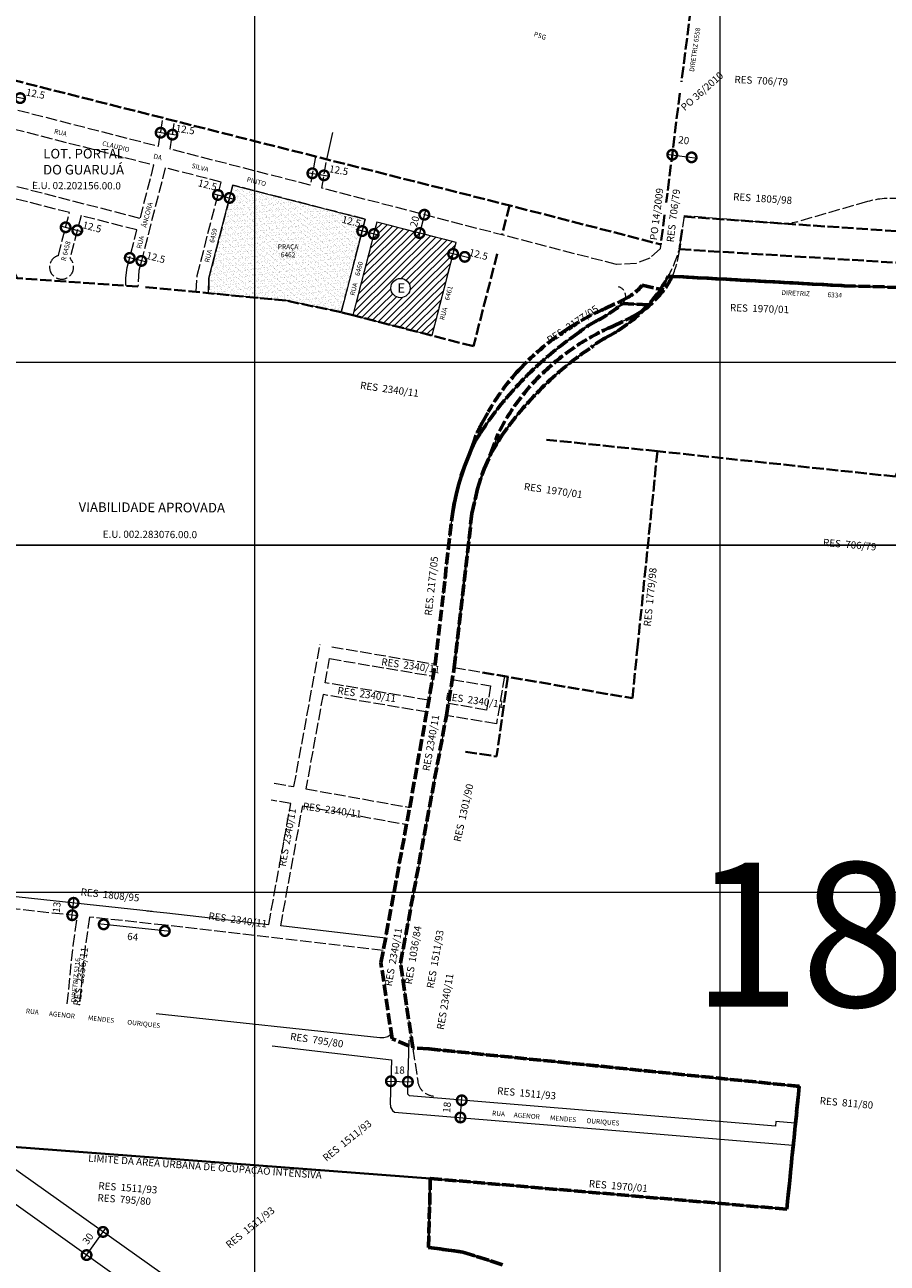
# Model space of a CAD drawing. Extents: x 176738 to 180732, y 662979 to 1663646.
# Drawn here: x 179001 to 179898, y 1661699 to 1662987 of the extents above; entities that cross this region are included whole.
import ezdxf

# ---------------------------------------------------------------- set-up
doc = ezdxf.new("R2010")
doc.units = 0
doc.header["$MEASUREMENT"] = 0
doc.header["$XCLIPFRAME"] = 2
doc.linetypes.add('ACAD_ISO02W100', pattern=[15, 12, -3])
doc.layers.get('Defpoints').update_dxf_attribs({"linetype": 'CONTINUOUS'})
for name, color, linetype in [('Divisão_1956', 3, 'CONTINUOUS'), ('P-Imagem_raster', 250, 'CONTINUOUS'), ('Texto_1956', 3, 'CONTINUOUS')]:
    doc.layers.add(name, color=color, linetype=linetype)
for name, color, linetype, lineweight in [('P-Area_escola', 6, 'CONTINUOUS', 9), ('P-Area_verde', 3, 'CONTINUOUS', 20), ('P-Cotas', 5, 'CONTINUOUS', 20), ('P-Ident_Area_Comp', 7, 'CONTINUOUS', 40), ('P-Ident_Area_Escola', 6, 'CONTINUOUS', 40), ('P-Ident_Area_Verde', 7, 'CONTINUOUS', 20), ('P-Ident_resolução', 2, 'CONTINUOUS', 30), ('P-Ident_Trac_Viario', 7, 'CONTINUOUS', 20), ('P-Lim_area_comp', 40, 'ACAD_ISO02W100', 40), ('P-Lim_SUBUEU', 5, 'CONTINUOUS', 40), ('P-Lim_trac_viario', 1, 'CONTINUOUS', 20), ('P-Lim_trac_viario_proj', 1, 'ACAD_ISO02W100', 20), ('P-Lim_UEU_proj', 6, 'ACAD_ISO02W100', 60), ('P-Malha', 7, 'CONTINUOUS', 9), ('P-Texto_Geral', 5, 'CONTINUOUS', 20), ('PESQUISA DE ORIGEM', 4, 'CONTINUOUS', 30)]:
    doc.layers.add(name, color=color, linetype=linetype, lineweight=lineweight)
doc.styles.add('SIMPLEX', font='simplex.shx')
doc.dimstyles.get("Standard").update_dxf_attribs({"dimtxt": 7.5, "dimasz": 20, "dimexe": 0.18, "dimexo": 0.0625, "dimgap": 5, "dimtad": 1, "dimdec": 1, "dimzin": 0, "dimdsep": 46, "dimtxsty": 'Standard', "dimblk": 'DOTSMALL', "dimcen": 0.09, "dimdle": 6, "dimse1": 1, "dimse2": 1, "dimadec": 0, "dimazin": 0, "dimtfac": 1, "dimtdec": 1, "dimtofl": 0, "dimtmove": 2, "dimatfit": 2, "dimldrblk": 'DOTSMALL', "dimfxl": 0, "dimtolj": 1, "dimtzin": 0, "dimlwd": 13, "dimarcsym": 0})
picture_1 = doc.add_image_def('image1.tif', size_in_pixel=(14016, 19866))
pattern_1 = [(37.22006628, (0, 0), (-0.133946588, 4.817771353), [0, -3.8, 0, -4.25, 0, -4.0625]), (7.22006628, (0, 0), (4.458859676, 7.033664258), [0, -2.05, 0, -3.425, 0, -1.3125]), (327.22006628, (-3.075, 0.015), (7.785330855, -0.023889798), [0, -1.25, 0, -4.5, 0, -5.875]), (317.22006628, (-3.075, 0.015), (7.525947063, 2.157444798), [0, -0.625, 0, -2.95, 0, -3.375])]

# ---------------------------------------------------------------- blocks, each defined once
blk = doc.blocks.new('_DotSmall')
at = {"layer": 'P-Texto_Geral', "color": 0, "const_width": 0.5}
blk.add_lwpolyline([(-0.0625, 0, 1), (0.0625, 0, 1)], format="xyb", close=True, dxfattribs=at)
blk = doc.blocks.new('*D12')
at = {"layer": 'Defpoints', "color": 0}
for p in [(179044.8, 1662781.7), (179056.9, 1662778.6), (179055.6, 1662773.7)]:
    blk.add_point(p, dxfattribs=at)
at = {"layer": 'P-Cotas', "color": 0, "lineweight": 13}
blk.add_line((179037.7, 1662778.3), (179061.4, 1662772.2), dxfattribs=at)
at = {"layer": 'P-Cotas', "color": 0, "lineweight": 13, "xscale": 20, "yscale": 20, "zscale": 20}
for p, rotation in [((179043.5, 1662776.8), 165.5960522100332), ((179055.6, 1662773.7), 345.5960522100332)]:
    blk.add_blockref('_DotSmall', p, dxfattribs=dict(at, rotation=rotation))
at = {"layer": 'P-Cotas', "color": 0, "insert": (179071, 1662777.2), "char_height": 7.5, "attachment_point": 5, "rotation": 345.5961}
blk.add_mtext('\\A1;12.5', dxfattribs=at)
blk = doc.blocks.new('*D13')
at = {"layer": 'Defpoints', "color": 0}
for p in [(179414.3, 1662790.5), (179409.4, 1662771.4), (179411.7, 1662770.8)]:
    blk.add_point(p, dxfattribs=at)
at = {"layer": 'P-Cotas', "color": 0, "lineweight": 13}
blk.add_line((179418.1, 1662795.7), (179410.2, 1662765), dxfattribs=at)
at = {"layer": 'P-Cotas', "color": 0, "lineweight": 13, "xscale": 20, "yscale": 20, "zscale": 20}
for p, rotation in [((179416.6, 1662789.9), 75.59886817079483), ((179411.7, 1662770.8), 255.5988681707948)]:
    blk.add_blockref('_DotSmall', p, dxfattribs=dict(at, rotation=rotation))
at = {"layer": 'P-Cotas', "color": 0, "insert": (179406.5, 1662782.9), "char_height": 7.5, "attachment_point": 5, "rotation": 75.5989}
blk.add_mtext('\\A1;20', dxfattribs=at)
blk = doc.blocks.new('*D14')
at = {"layer": 'Defpoints', "color": 0}
for p in [(179300.1, 1662833), (179312.2, 1662830.9), (179312.2, 1662830.9)]:
    blk.add_point(p, dxfattribs=at)
at = {"layer": 'P-Cotas', "color": 0, "lineweight": 13}
blk.add_line((179294.2, 1662834), (179318.2, 1662829.9), dxfattribs=at)
at = {"layer": 'P-Cotas', "color": 0, "lineweight": 13, "xscale": 20, "yscale": 20, "zscale": 20}
for p, rotation in [((179300.1, 1662833), 170.2203290984982), ((179312.2, 1662830.9), 350.2203290984982)]:
    blk.add_blockref('_DotSmall', p, dxfattribs=dict(at, rotation=rotation))
at = {"layer": 'P-Cotas', "color": 0, "insert": (179327.5, 1662836.2), "char_height": 7.5, "attachment_point": 5, "rotation": 350.2203}
blk.add_mtext('\\A1;12.5', dxfattribs=at)
blk = doc.blocks.new('*D15')
at = {"layer": 'Defpoints', "color": 0}
for p in [(179110.2, 1662745), (179110.2, 1662745), (179122.3, 1662741.9)]:
    blk.add_point(p, dxfattribs=at)
at = {"layer": 'P-Cotas', "color": 0, "lineweight": 13}
blk.add_line((179128.1, 1662740.4), (179104.4, 1662746.5), dxfattribs=at)
at = {"layer": 'P-Cotas', "color": 0, "lineweight": 13, "xscale": 20, "yscale": 20, "zscale": 20}
for p, rotation in [((179110.2, 1662745), 165.5960522100332), ((179122.3, 1662741.9), 345.5960522100332)]:
    blk.add_blockref('_DotSmall', p, dxfattribs=dict(at, rotation=rotation))
at = {"layer": 'P-Cotas', "color": 0, "insert": (179137.3, 1662745.4), "char_height": 7.5, "attachment_point": 5, "rotation": 345.5961}
blk.add_mtext('\\A1;12.5', dxfattribs=at)
blk = doc.blocks.new('*D16')
at = {"layer": 'Defpoints', "color": 0}
for p in [(179142.3, 1662875.2), (179142.3, 1662875.2), (179154.6, 1662873.2)]:
    blk.add_point(p, dxfattribs=at)
at = {"layer": 'P-Cotas', "color": 0, "lineweight": 13}
blk.add_line((179160.6, 1662872.2), (179136.4, 1662876.1), dxfattribs=at)
at = {"layer": 'P-Cotas', "color": 0, "lineweight": 13, "xscale": 20, "yscale": 20, "zscale": 20}
for p, rotation in [((179142.3, 1662875.2), 170.7802674452541), ((179154.6, 1662873.2), 350.7802674452541)]:
    blk.add_blockref('_DotSmall', p, dxfattribs=dict(at, rotation=rotation))
at = {"layer": 'P-Cotas', "color": 0, "insert": (179167.9, 1662878.5), "char_height": 7.5, "attachment_point": 5, "rotation": 350.7803}
blk.add_mtext('\\A1;12.5', dxfattribs=at)
blk = doc.blocks.new('*D21')
at = {"layer": 'Defpoints', "color": 0}
for p in [(178984, 1662913.6), (178984, 1662913.6), (178996.2, 1662911.2)]:
    blk.add_point(p, dxfattribs=at)
at = {"layer": 'P-Cotas', "color": 0, "lineweight": 13}
blk.add_line((179002, 1662910), (178978.1, 1662914.8), dxfattribs=at)
at = {"layer": 'P-Cotas', "color": 0, "lineweight": 13, "xscale": 20, "yscale": 20, "zscale": 20}
for p, rotation in [((178984, 1662913.6), 168.7872486800253), ((178996.2, 1662911.2), 348.7872486800253)]:
    blk.add_blockref('_DotSmall', p, dxfattribs=dict(at, rotation=rotation))
at = {"layer": 'P-Cotas', "color": 0, "insert": (179012.2, 1662915.8), "char_height": 7.5, "attachment_point": 5, "rotation": 348.7872}
blk.add_mtext('\\A1;12.5', dxfattribs=at)
blk = doc.blocks.new('*D23')
at = {"layer": 'Defpoints', "color": 0}
for p in [(179082.4, 1661731.9), (179082.4, 1661731.9), (179065.3, 1661707.8)]:
    blk.add_point(p, dxfattribs=at)
at = {"layer": 'P-Cotas', "color": 0, "lineweight": 13}
blk.add_line((179061.8, 1661702.9), (179085.9, 1661736.8), dxfattribs=at)
at = {"layer": 'P-Cotas', "color": 0, "lineweight": 13, "xscale": 20, "yscale": 20, "zscale": 20}
for p, rotation in [((179082.4, 1661731.9), 54.62201343426943), ((179065.3, 1661707.8), 234.6220134342694)]:
    blk.add_blockref('_DotSmall', p, dxfattribs=dict(at, rotation=rotation))
at = {"layer": 'P-Cotas', "color": 0, "insert": (179066.7, 1661724.9), "char_height": 7.5, "attachment_point": 5, "rotation": 54.622}
blk.add_mtext('\\A1;30', dxfattribs=at)
blk = doc.blocks.new('*D24')
at = {"layer": 'Defpoints', "color": 0}
for p in [(179674.4, 1662852.3), (179694.5, 1662849.6), (179694.5, 1662849.6)]:
    blk.add_point(p, dxfattribs=at)
at = {"layer": 'P-Cotas', "color": 0, "lineweight": 13}
blk.add_line((179668.4, 1662853), (179700.5, 1662848.9), dxfattribs=at)
at = {"layer": 'P-Cotas', "color": 0, "lineweight": 13, "xscale": 20, "yscale": 20, "zscale": 20}
for p, rotation in [((179674.4, 1662852.3), 172.5928817106866), ((179694.5, 1662849.6), 352.5928817106866)]:
    blk.add_blockref('_DotSmall', p, dxfattribs=dict(at, rotation=rotation))
at = {"layer": 'P-Cotas', "color": 0, "insert": (179686.4, 1662867.4), "char_height": 7.5, "attachment_point": 5, "rotation": 352.5929}
blk.add_mtext('\\A1;20', dxfattribs=at)
blk = doc.blocks.new('*D29')
at = {"layer": 'Defpoints', "color": 0}
for p in [(179455.5, 1661868.8), (179455.5, 1661868.8), (179454.1, 1661850.9)]:
    blk.add_point(p, dxfattribs=at)
at = {"layer": 'P-Cotas', "color": 0, "lineweight": 13}
blk.add_line((179453.6, 1661844.9), (179456, 1661874.8), dxfattribs=at)
at = {"layer": 'P-Cotas', "color": 0, "lineweight": 13, "xscale": 20, "yscale": 20, "zscale": 20}
for p, rotation in [((179455.5, 1661868.8), 85.25891348248724), ((179454.1, 1661850.9), 265.2589134824872)]:
    blk.add_blockref('_DotSmall', p, dxfattribs=dict(at, rotation=rotation))
at = {"layer": 'P-Cotas', "color": 0, "insert": (179440.1, 1661861.5), "char_height": 7.5, "attachment_point": 5, "rotation": 85.2589}
blk.add_mtext('\\A1;18', dxfattribs=at)
blk = doc.blocks.new('*D30')
at = {"layer": 'Defpoints', "color": 0}
for p in [(179051.8, 1662074.2), (179051.8, 1662074.2), (179050.4, 1662061.3)]:
    blk.add_point(p, dxfattribs=at)
at = {"layer": 'P-Cotas', "color": 0, "lineweight": 13}
blk.add_line((179049.8, 1662055.3), (179052.4, 1662080.2), dxfattribs=at)
at = {"layer": 'P-Cotas', "color": 0, "lineweight": 13, "xscale": 20, "yscale": 20, "zscale": 20}
for p, rotation in [((179051.8, 1662074.2), 83.87466437279124), ((179050.4, 1662061.3), 263.8746643727912)]:
    blk.add_blockref('_DotSmall', p, dxfattribs=dict(at, rotation=rotation))
at = {"layer": 'P-Cotas', "color": 0, "insert": (179034.2, 1662069.6), "char_height": 7.5, "attachment_point": 5, "rotation": 83.8747}
blk.add_mtext('\\A1;13', dxfattribs=at)
blk = doc.blocks.new('*D31')
at = {"layer": 'Defpoints', "color": 0}
for p in [(179381.8, 1661888.6), (179399.5, 1661888.1), (179399.5, 1661888.1)]:
    blk.add_point(p, dxfattribs=at)
at = {"layer": 'P-Cotas', "color": 0, "lineweight": 13}
blk.add_line((179375.8, 1661888.8), (179405.5, 1661887.9), dxfattribs=at)
at = {"layer": 'P-Cotas', "color": 0, "lineweight": 13, "xscale": 20, "yscale": 20, "zscale": 20}
for p, rotation in [((179381.8, 1661888.6), 178.2870189013298), ((179399.5, 1661888.1), 358.2870189013298)]:
    blk.add_blockref('_DotSmall', p, dxfattribs=dict(at, rotation=rotation))
at = {"layer": 'P-Cotas', "color": 0, "insert": (179390.6, 1661900.3), "char_height": 7.5, "attachment_point": 5, "rotation": 358.287}
blk.add_mtext('\\A1;18', dxfattribs=at)
blk = doc.blocks.new('*D40')
at = {"layer": 'Defpoints', "color": 0}
for p in [(179201.9, 1662810.5), (179214, 1662807.4), (179214, 1662807.4)]:
    blk.add_point(p, dxfattribs=at)
at = {"layer": 'P-Cotas', "color": 0, "lineweight": 13}
blk.add_line((179196.1, 1662812), (179219.8, 1662805.9), dxfattribs=at)
at = {"layer": 'P-Cotas', "color": 0, "lineweight": 13, "xscale": 20, "yscale": 20, "zscale": 20}
for p, rotation in [((179201.9, 1662810.5), 165.5960522100332), ((179214, 1662807.4), 345.5960522100332)]:
    blk.add_blockref('_DotSmall', p, dxfattribs=dict(at, rotation=rotation))
at = {"layer": 'P-Cotas', "color": 0, "insert": (179191.1, 1662820.9), "char_height": 7.5, "attachment_point": 5, "rotation": 345.5961}
blk.add_mtext('\\A1;12.5', dxfattribs=at)
blk = doc.blocks.new('*D41')
at = {"layer": 'Defpoints', "color": 0}
for p in [(179351.9, 1662772.9), (179351.9, 1662772.9), (179364, 1662769.8)]:
    blk.add_point(p, dxfattribs=at)
at = {"layer": 'P-Cotas', "color": 0, "lineweight": 13}
blk.add_line((179369.8, 1662768.3), (179346.1, 1662774.4), dxfattribs=at)
at = {"layer": 'P-Cotas', "color": 0, "lineweight": 13, "xscale": 20, "yscale": 20, "zscale": 20}
for p, rotation in [((179351.9, 1662772.9), 165.5960522100664), ((179364, 1662769.8), 345.5960522100664)]:
    blk.add_blockref('_DotSmall', p, dxfattribs=dict(at, rotation=rotation))
at = {"layer": 'P-Cotas', "color": 0, "insert": (179340.7, 1662782.9), "char_height": 7.5, "attachment_point": 5, "rotation": 345.5961}
blk.add_mtext('\\A1;12.5', dxfattribs=at)
blk = doc.blocks.new('*D42')
at = {"layer": 'Defpoints', "color": 0}
for p in [(179446.5, 1662749.2), (179446.5, 1662749.2), (179458.6, 1662746.1)]:
    blk.add_point(p, dxfattribs=at)
at = {"layer": 'P-Cotas', "color": 0, "lineweight": 13}
blk.add_line((179464.4, 1662744.6), (179440.7, 1662750.7), dxfattribs=at)
at = {"layer": 'P-Cotas', "color": 0, "lineweight": 13, "xscale": 20, "yscale": 20, "zscale": 20}
for p, rotation in [((179446.5, 1662749.2), 165.5960522099668), ((179458.6, 1662746.1), 345.5960522099668)]:
    blk.add_blockref('_DotSmall', p, dxfattribs=dict(at, rotation=rotation))
at = {"layer": 'P-Cotas', "color": 0, "insert": (179472.9, 1662748.6), "char_height": 7.5, "attachment_point": 5, "rotation": 345.5961}
blk.add_mtext('\\A1;12.5', dxfattribs=at)
blk = doc.blocks.new('*D44')
at = {"layer": 'Defpoints', "color": 0}
for p in [(179083.7, 1662057.7), (179083.1, 1662051.8), (179147.4, 1662050.9)]:
    blk.add_point(p, dxfattribs=at)
at = {"layer": 'P-Cotas', "color": 0, "lineweight": 13}
blk.add_line((179152.7, 1662044.3), (179077.1, 1662052.4), dxfattribs=at)
at = {"layer": 'P-Cotas', "color": 0, "lineweight": 13, "xscale": 20, "yscale": 20, "zscale": 20}
for p, rotation in [((179083.1, 1662051.8), 173.8746643728057), ((179146.7, 1662044.9), 353.8746643728057)]:
    blk.add_blockref('_DotSmall', p, dxfattribs=dict(at, rotation=rotation))
at = {"layer": 'P-Cotas', "color": 0, "insert": (179113.3, 1662038.9), "char_height": 7.5, "attachment_point": 5, "rotation": 353.8747}
blk.add_mtext('\\A1;64', dxfattribs=at)

msp = doc.modelspace()

# ---------------------------------------------------------------- hatches: boundary and pattern name
at = {"layer": 'P-Area_escola', "lineweight": 9}
h = msp.add_hatch(dxfattribs=at)
h.set_pattern_fill('ANSI31', color=256, scale=40, angle=359.7200663, style=0)
h.paths.add_polyline_path([(179367.2, 1662782.2), (179342.32, 1662685.34), (179424.65, 1662664.2), (179449.53, 1662761.06)])
h.paths.add_polyline_path([(179401.76, 1662713.63, -1), (179381.76, 1662713.63, -1)], flags=16)
h.paths.add_polyline_path([(179386.1, 1662721.23), (179397.29, 1662721.17), (179397.22, 1662706.17), (179386.03, 1662706.23)], flags=8)
at = {"layer": 'P-Area_verde', "lineweight": 9}
h = msp.add_hatch(dxfattribs=at)
h.set_pattern_fill('AR-SAND', color=256, scale=2.5, angle=359.72007, style=0)
h.set_pattern_definition(pattern_1)
h.paths.add_polyline_path([(179240, 1662814.86), (179217.39, 1662820.67), (179192.51, 1662723.8), (179192.28, 1662708.34), (179240, 1662703.71)])
h = msp.add_hatch(dxfattribs=at)
h.set_pattern_fill('AR-SAND', color=256, scale=2.5, angle=359.72007, style=0)
h.set_pattern_definition(pattern_1)
h.paths.add_polyline_path([(179355.09, 1662785.31), (179240, 1662814.86), (179240, 1662703.71), (179272.8, 1662700.53), (179330.22, 1662688.45)])
h.paths.add_polyline_path([(179330.6, 1662791.3), (179353.6, 1662785.39), (179350.8, 1662774.5), (179327.8, 1662780.41)], flags=24)
h.paths.add_polyline_path([(179261.57, 1662759.65), (179288.12, 1662759.65), (179288.12, 1662743.81), (179261.57, 1662743.81)], flags=24)
h.paths.add_polyline_path([(179260.3, 1662735.55), (179291.01, 1662735.55), (179291.01, 1662720.55), (179260.3, 1662720.55)], flags=24)

# ---------------------------------------------------------------- linework, layer by layer
at = {"layer": 'Divisão_1956'}
for points in [[(180698.49, 1662446.26), (178718.49, 1662446.26), (178718.49, 1663646.26), (180698.49, 1663646.26)], [(180698.49, 1661246.26), (178718.49, 1661246.26), (178718.49, 1662446.26), (180698.49, 1662446.26)]]:
    msp.add_lwpolyline(points, close=True, dxfattribs=at)
at = {"layer": 'P-Area_escola'}
msp.add_lwpolyline([(179424.65, 1662664.2), (179449.53, 1662761.06), (179367.2, 1662782.2), (179342.32, 1662685.34), (179424.65, 1662664.2)], dxfattribs=at)
at = {"layer": 'P-Area_verde'}
msp.add_lwpolyline([(179192.25, 1662708.35), (179192.51, 1662723.8), (179217.39, 1662820.67), (179355.09, 1662785.31), (179330.22, 1662688.45), (179272.8, 1662700.53), (179192.25, 1662708.35)], dxfattribs=at)
at = {"layer": 'P-Ident_Area_Escola', "color": 6, "linetype": 'Continuous', "lineweight": 9}
msp.add_circle((179391.76, 1662713.63), 10, dxfattribs=at)
at = {"layer": 'P-Lim_area_comp'}
for points in [[(179695.6, 1663018.3), (179683.9, 1662928.1)], [(178809.06, 1662966.38), (178813.25, 1662974.3), (178813.25, 1662974.3), (178813.25, 1662974.3), (178813.25, 1662974.3), (178813.25, 1662974.3), (178813.25, 1662974.3), (178813.25, 1662974.3), (178813.25, 1662974.3), (178813.25, 1662974.3), (178813.25, 1662974.3), (178813.25, 1662974.3), (178813.25, 1662974.3), (178813.25, 1662974.3), (178813.25, 1662974.3), (179511.97, 1662797.82), (179511.97, 1662797.82), (179511.97, 1662797.82), (179511.97, 1662797.82), (179662.44, 1662759.06)], [(179682.3, 1662916.4), (179668.24, 1662802.8)], [(179505.22, 1662799.52), (179497.39, 1662768.93)], [(179666.5, 1662789.92), (179662.44, 1662759.06)], [(179686.32, 1662787.91), (180031.13, 1662764.23)], [(179684.66, 1662774.62), (179681.95, 1662754.03)], [(179118.77, 1662715.25), (178777.55, 1662738.61), (178777.55, 1662738.61), (178777.55, 1662738.61), (178777.55, 1662738.61), (178773.8, 1662761.39)], [(179681.95, 1662754.03), (179998.9, 1662734.4), (179998.9, 1662734.4), (179998.9, 1662734.4), (179998.9, 1662734.4), (179998.9, 1662734.4), (179989.33, 1662712.09)], [(179492.36, 1662749.29), (179467.74, 1662653.09), (179467.74, 1662653.09), (179342.32, 1662685.34), (179330.22, 1662688.45), (179272.8, 1662700.53), (179272.8, 1662700.53), (179124.88, 1662714.89)], [(179980.86, 1662692.33), (179906.5, 1662517.6), (179658.98, 1662543.97)], [(179658.98, 1662543.97), (179543.71, 1662555.83)], [(179658.98, 1662543.97), (179638.59, 1662343.07)], [(179638.59, 1662343.07), (179632.9, 1662287), (179632.9, 1662287), (179632.9, 1662287), (179632.9, 1662287), (179632.9, 1662287), (179632.9, 1662287), (179632.9, 1662287), (179632.9, 1662287), (179632.9, 1662287), (179632.9, 1662287), (179632.9, 1662287), (179632.9, 1662287), (179632.9, 1662287), (179632.9, 1662287), (179632.9, 1662287), (179632.9, 1662287), (179632.9, 1662287), (179632.9, 1662287), (179632.9, 1662287), (179632.9, 1662287), (179632.9, 1662287), (179632.9, 1662287)], [(179477.16, 1662313.7), (179632.9, 1662287)], [(179503.31, 1662309.35), (179491.66, 1662226.45), (179491.66, 1662226.45), (179491.66, 1662226.45)], [(179459.26, 1662231.35), (179491.66, 1662226.45)]]:
    msp.add_lwpolyline(points, dxfattribs=at)
at = {"layer": 'P-Lim_SUBUEU'}
for p, q in [((179406.77, 1661947.67), (179406.77, 1661947.67)), ((179406.77, 1661947.67), (179406.77, 1661947.67)), ((179468.07, 1661780.73), (179468.07, 1661780.73)), ((179468.07, 1661780.73), (179468.07, 1661780.73)), ((179468.07, 1661780.73), (179468.07, 1661780.73)), ((179468.07, 1661780.73), (179468.07, 1661780.73)), ((179468.07, 1661780.73), (179468.07, 1661780.73)), ((179468.07, 1661780.73), (179468.07, 1661780.73)), ((179468.07, 1661780.73), (179468.07, 1661780.73)), ((179468.07, 1661780.73), (179468.07, 1661780.73)), ((179468.07, 1661780.73), (179468.07, 1661780.73)), ((179468.07, 1661780.73), (179468.07, 1661780.73)), ((179468.07, 1661780.73), (179468.07, 1661780.73)), ((179468.07, 1661780.73), (179468.07, 1661780.73)), ((179468.07, 1661780.73), (179468.07, 1661780.73)), ((179468.07, 1661780.73), (179468.07, 1661780.73))]:
    msp.add_line(p, q, dxfattribs=at)
for points in [[(179670.27, 1662726.05), (179853.15, 1662716.04), (180038.15, 1662710.67), (180129.66, 1662734.33), (180173.79, 1662741.92), (180246.18, 1662744.02), (180351.71, 1662726.14), (180393.74, 1662728), (180472.08, 1662701.44), (180505.69, 1662672.8), (180518.55, 1662656.95), (180525.77, 1662641.82), (180529.56, 1662606.5), (180531.23, 1662591.01), (180539.1, 1662430.29), (180431.02, 1662047.85)], [(179622.55, 1662697.68), (179649.45, 1662696.2)], [(179474.58, 1662562.44), (179469.17, 1662553.9), (179465.59, 1662546.25), (179462.39, 1662538.57), (179458.91, 1662529.9), (179454.77, 1662517.79), (179452.03, 1662508.49), (179449.51, 1662498.51), (179447.79, 1662490.53), (179445.7, 1662478.57)], [(179447.67, 1662318.9), (179466.05, 1662479.23), (179471.72, 1662504.65), (179478.63, 1662525.54), (179485.82, 1662541.42), (179497.23, 1662560.27)], [(179793.44, 1661755.57), (179806.5, 1661883.3), (179421.2, 1661922.3)], [(178933.6, 1661824.5), (179422.8, 1661787.5), (179422.8, 1661787.5), (179422.8, 1661787.5), (179422.8, 1661787.5), (179422.8, 1661787.5), (179422.8, 1661787.5), (179422.8, 1661787.5), (179422.8, 1661787.5), (179422.8, 1661787.5), (179422.8, 1661787.5), (179422.8, 1661787.5), (179422.8, 1661787.5), (179422.8, 1661787.5), (179422.8, 1661787.5), (179422.8, 1661787.5), (179422.8, 1661787.5), (179422.8, 1661787.5), (179422.8, 1661787.5), (179422.8, 1661787.5), (179422.8, 1661787.5), (179422.8, 1661787.5), (179421, 1661715.7), (179456.7, 1661711), (179497.8, 1661697.8)], [(179422.8, 1661787.5), (179793.49, 1661755.56)]]:
    msp.add_lwpolyline(points, dxfattribs=at)
msp.add_lwpolyline([(179595.76, 1662679.54, 0.0608625), (179622.55, 1662697.68)], format="xyb", dxfattribs=at)
for centre, radius, start, end in [((179534.94, 1662798.26), 153.4, 297.12627, 331.91538), ((179641.35, 1662590.54), 100, 117.12627, 129.85678), ((179788.61, 1662357.64), 374.91, 124.313, 146.88941), ((179788.61, 1662357.64), 354.91, 124.313, 145.18441), ((179641.35, 1662590.54), 80, 117.12627, 129.85678)]:
    msp.add_arc(centre, radius, start, end, dxfattribs=at)
at = {"layer": 'P-Lim_trac_viario'}
for p, q in [((178721.29, 1662109.67), (179133.47, 1662065.44)), ((179147.36, 1662050.88), (179147.36, 1662050.88)), ((179147.36, 1662050.88), (179147.36, 1662050.88)), ((179147.36, 1662050.88), (179147.36, 1662050.88)), ((179147.36, 1662050.88), (179147.36, 1662050.88)), ((179147.36, 1662050.88), (179147.36, 1662050.88)), ((179147.36, 1662050.88), (179147.36, 1662050.88)), ((179147.36, 1662050.88), (179147.36, 1662050.88)), ((179147.36, 1662050.88), (179147.36, 1662050.88)), ((179147.36, 1662050.88), (179147.36, 1662050.88)), ((179147.36, 1662050.88), (179147.36, 1662050.88)), ((179147.36, 1662050.88), (179147.36, 1662050.88)), ((179147.36, 1662050.88), (179147.36, 1662050.88)), ((179399.29, 1661881.24), (179400.79, 1661931.26)), ((179258.44, 1661925.54), (179382.5, 1661910.8)), ((179382.5, 1661910.8), (179381.05, 1661866.11)), ((179399.33, 1661877.78), (179399.29, 1661881.24)), ((179399.51, 1661875.05), (179399.33, 1661877.78)), ((179381.05, 1661866.11), (179381.46, 1661861.79)), ((179400.99, 1661873.33), (179399.51, 1661875.05)), ((179781.62, 1661841.76), (179400.99, 1661873.33)), ((179381.46, 1661861.79), (179383.46, 1661858.3)), ((179383.46, 1661858.3), (179385.45, 1661856.55)), ((179385.45, 1661856.55), (179799.88, 1661822.19)), ((179782.22, 1661846.73), (179781.62, 1661841.76)), ((179801.86, 1661845.02), (179782.22, 1661846.73)), ((179799.88, 1661822.19), (179801.86, 1661845.02))]:
    msp.add_line(p, q, dxfattribs=at)
for points in [[(179315.09, 1662847.4), (179321.42, 1662875.49)], [(179127.9, 1662066.04), (179127.9, 1662066.04), (179148.8, 1662063.8), (179254.73, 1662051.56)], [(179376.27, 1662037.53), (179267.17, 1662050.13)], [(179137.55, 1661959.12), (179370.12, 1661934.25), (179374.43, 1661934.25), (179378.72, 1661935.32), (179381.52, 1661937.19), (179381.52, 1661937.19), (179381.52, 1661937.19)], [(179382.77, 1661172.58), (179382.45, 1661185.15), (179382.45, 1661185.15), (179349.42, 1661328.4), (179349.42, 1661328.4), (179321.45, 1661391.23), (179236.08, 1661574.4), (179227.16, 1661591.17), (179184.5, 1661650.56), (179157.26, 1661678.8), (178796.29, 1661935.12), (178796.29, 1661935.12), (178796.29, 1661935.12), (178796.29, 1661935.12), (178796.29, 1661935.12), (178796.29, 1661935.12)], [(179137.56, 1661656.01), (178992.18, 1661760.18), (178992.18, 1661760.18), (178992.18, 1661760.18), (178992.18, 1661760.18), (178992.18, 1661760.18), (178992.18, 1661760.18), (178992.18, 1661760.18), (178992.18, 1661760.18), (178992.18, 1661760.18), (178951.23, 1661779.9), (178951.23, 1661779.9), (178886.25, 1661797.94), (178886.25, 1661797.94), (178886.25, 1661797.94), (178886.25, 1661797.94), (178886.25, 1661797.94), (178802.88, 1661809.66), (178355.37, 1661849.19), (178355.37, 1661849.19), (178355.37, 1661849.19), (178355.37, 1661849.19), (178355.37, 1661849.19), (178355.37, 1661849.19)]]:
    msp.add_lwpolyline(points, dxfattribs=at)
at = {"layer": 'P-Lim_trac_viario_proj'}
for p, q in [((178993.81, 1662898.75), (179140.04, 1662861.2)), ((179140.04, 1662861.2), (179144.87, 1662890.97)), ((179152.15, 1662858.09), (179157.07, 1662887.8)), ((179297.84, 1662820.67), (179152.15, 1662858.09)), ((179303.35, 1662850.41), (179297.84, 1662820.67)), ((179681.65, 1662751.77), (179684.66, 1662774.62)), ((179853.15, 1662716.04), (179853.15, 1662716.04)), ((179853.15, 1662716.04), (179853.15, 1662716.04)), ((179853.15, 1662716.04), (179853.15, 1662716.04)), ((179853.15, 1662716.04), (179853.15, 1662716.04)), ((179853.15, 1662716.04), (179853.15, 1662716.04)), ((179320.36, 1662340.49), (179427.89, 1662322.29))]:
    msp.add_line(p, q, dxfattribs=at)
at = {"layer": 'P-Lim_trac_viario_proj', "extrusion": (2.07157e-17, 1.20696e-16, -1)}
for p, q in [((179465.59, 1662546.25), (179462.39, 1662538.57)), ((179469.17, 1662553.9), (179465.59, 1662546.25)), ((179488.1, 1662546.47), (179485.82, 1662541.42)), ((179462.39, 1662538.57), (179458.91, 1662529.9)), ((179485.82, 1662541.42), (179478.63, 1662525.54)), ((179478.63, 1662525.54), (179471.72, 1662504.65)), ((179452.03, 1662508.49), (179449.51, 1662498.51)), ((179454.77, 1662517.79), (179452.03, 1662508.49)), ((179449.51, 1662498.51), (179447.79, 1662490.53)), ((179471.72, 1662504.65), (179466.05, 1662479.23)), ((179447.79, 1662490.53), (179445.7, 1662478.57)), ((179445.7, 1662478.57), (179444.26, 1662466.65)), ((179466.05, 1662479.23), (179463.35, 1662458.28)), ((179443.86, 1662463.31), (179442.89, 1662454.73)), ((179444.26, 1662466.65), (179443.86, 1662463.31)), ((179463.35, 1662458.28), (179453.97, 1662375.41)), ((179440.85, 1662437.35), (179435.21, 1662387.67))]:
    msp.add_line(p, q, dxfattribs=at)
at = {"layer": 'P-Lim_trac_viario_proj'}
for points in [[(179695.6, 1663018.3), (179695.6, 1663018.3), (179695.6, 1663018.3), (179683.9, 1662928.1), (179683.9, 1662928.1)], [(179135.06, 1662841.81), (179120.76, 1662786.13), (178974.53, 1662823.69), (178988.82, 1662879.36), (179135.06, 1662841.81)], [(179309.94, 1662817.56), (179309.94, 1662817.56), (179309.94, 1662817.56), (179309.94, 1662817.56), (179309.94, 1662817.56), (179309.94, 1662817.56), (179309.94, 1662817.56), (179309.94, 1662817.56), (179309.94, 1662817.56), (179309.94, 1662817.56), (179309.94, 1662817.56), (179309.94, 1662817.56), (179309.94, 1662817.56), (179309.94, 1662817.56), (179315.09, 1662847.4)], [(179179.44, 1662709.95), (179180.37, 1662726.78), (179205.28, 1662823.78), (179147.17, 1662838.7), (179122.3, 1662741.86), (179119.77, 1662732.02), (179118.77, 1662715.25)], [(179330.22, 1662688.45), (179355.09, 1662785.31), (179217.39, 1662820.67), (179192.51, 1662723.8), (179192.25, 1662708.35)], [(179666.5, 1662789.92), (179666.5, 1662789.92), (179661.82, 1662754.38), (179661.82, 1662754.38), (179651.18, 1662744.89), (179636.7, 1662739.23), (179616.26, 1662738.08), (179309.94, 1662817.56), (179309.94, 1662817.56), (179309.94, 1662817.56), (179309.94, 1662817.56), (179309.94, 1662817.56), (179309.94, 1662817.56)], [(179047.43, 1662792.06), (178971.98, 1662811.44), (178972.1, 1662770.11), (178993.56, 1662723.82)], [(179035.97, 1662747.43), (179047.43, 1662792.06)], [(179106.08, 1662716.46), (179105.99, 1662724.37), (179107.66, 1662735.13), (179117.65, 1662774.03), (179059.54, 1662788.95), (179048.08, 1662744.32)], [(179424.65, 1662664.2), (179449.53, 1662761.06), (179367.2, 1662782.2), (179342.32, 1662685.34)], [(179260.56, 1662198.7), (179281.01, 1662195.02), (179308.08, 1662342.8)], [(179419.84, 1662272.47), (179311.26, 1662290.82), (179293.31, 1662192.81), (179401.46, 1662173.37), (179419.03, 1662272.61)], [(179254.73, 1662051.56), (179277.77, 1662177.34), (179257.38, 1662181.01)], [(179267.17, 1662050.13), (179290.07, 1662175.13), (179398.18, 1662155.7), (179376.27, 1662037.53), (179376.27, 1662037.53)], [(179045.17, 1661969), (179051.3, 1662029.44), (179055.99, 1662060.68), (178721.23, 1662096.61)], [(179147.36, 1662050.88), (179068.43, 1662059.35), (179063.76, 1662028.37), (179057.6, 1661967.67)], [(179373.89, 1662024.72), (179147.36, 1662050.88), (179147.36, 1662050.88), (179147.36, 1662050.88), (179147.36, 1662050.88)]]:
    msp.add_lwpolyline(points, dxfattribs=at)
for points in [[(179912.74, 1662806.25, 0.1015926), (179877.32, 1662803.53, -0.0000013), (179877.32, 1662803.53), (179805.49, 1662782.94, -0.0660696), (179783.81, 1662780.82), (179686.64, 1662788.77), (179681.95, 1662754.03), (179681.95, 1662754.03, -0.181656), (179657.66, 1662702.77, -0.1077539), (179631.93, 1662683.27), (179612.14, 1662673.73), (179612.14, 1662673.73, 0.0799664), (179548.04, 1662632.79, 0.0990742), (179493.19, 1662561.9), (179493.19, 1662561.9), (179485.82, 1662541.42), (179485.82, 1662541.42), (179478.63, 1662525.54), (179471.72, 1662504.65), (179466.05, 1662479.23), (179463.35, 1662458.28), (179453.97, 1662375.41), (179447.68, 1662318.94), (179499.97, 1662310.09), (179491.48, 1662260.31), (179439.55, 1662269.1), (179391.75, 1662011.33), (179409.64, 1661888.61, 0.3490435), (179425.96, 1661873.26)], [(179595.76, 1662679.54, 0.0608625), (179622.55, 1662697.68)]]:
    msp.add_lwpolyline(points, format="xyb", dxfattribs=at)
for points in [[(179425.7, 1662309.98), (179421.22, 1662284.88), (179313.52, 1662303.11), (179318.11, 1662328.2)], [(179481.26, 1662274.72), (179441.58, 1662281.52), (179445.64, 1662306.46), (179485.54, 1662299.85)]]:
    msp.add_lwpolyline(points, close=True, dxfattribs=at)
for centre, radius, start, end in [((179534.94, 1662798.26), 153.4, 297.12627, 342.90747), ((179039.33, 1662735.39), 12.5, 105.59397, 45.59397), ((179615.98, 1662705.22), 10, 311.05774, 74.89297), ((179641.35, 1662590.54), 100, 117.12627, 129.85678), ((179788.61, 1662357.64), 374.91, 124.313, 146.88941), ((179788.61, 1662357.64), 354.91, 124.313, 145.18441), ((179641.35, 1662590.54), 80, 117.12627, 129.85678)]:
    msp.add_arc(centre, radius, start, end, dxfattribs=at)
at = {"layer": 'P-Lim_UEU_proj'}
for points in [[(179670.27, 1662726.05), (179853.15, 1662716.04), (180038.15, 1662710.67), (180129.66, 1662734.33), (180129.66, 1662734.33), (180173.79, 1662741.92), (180246.18, 1662744.02), (180351.71, 1662726.14), (180393.74, 1662728), (180472.08, 1662701.44), (180472.08, 1662701.44), (180472.08, 1662701.44), (180505.69, 1662672.8), (180518.55, 1662656.95), (180525.77, 1662641.82), (180531.23, 1662591), (180539.1, 1662430.29), (180444.17, 1662094.44), (180439.13, 1662076.73), (180430.9, 1662047.87), (180215.23, 1661284.32)], [(179622.55, 1662697.68), (179649.45, 1662696.2)], [(179474.58, 1662562.44), (179469.17, 1662553.9), (179465.59, 1662546.25), (179462.39, 1662538.57), (179458.91, 1662529.9), (179454.77, 1662517.79), (179452.03, 1662508.49), (179449.51, 1662498.51), (179447.79, 1662490.53), (179445.7, 1662478.57)], [(179447.67, 1662318.9), (179466.05, 1662479.23), (179471.72, 1662504.65), (179478.63, 1662525.54), (179485.82, 1662541.42), (179497.23, 1662560.27)], [(179421.2, 1661922.3), (179806.5, 1661883.3), (179806.5, 1661883.3), (179806.5, 1661883.3), (179806.5, 1661883.3), (179806.5, 1661883.3), (179806.5, 1661883.3), (179806.5, 1661883.3), (179806.5, 1661883.3), (179806.5, 1661883.3), (179806.5, 1661883.3), (179793.49, 1661755.56), (179793.49, 1661755.56), (179422.8, 1661787.5), (179422.8, 1661787.5), (179422.8, 1661787.5), (179422.8, 1661787.5), (179422.8, 1661787.5), (179422.8, 1661787.5), (179422.8, 1661787.5), (179422.8, 1661787.5), (179422.8, 1661787.5), (179422.8, 1661787.5), (179422.8, 1661787.5), (179422.8, 1661787.5), (179422.8, 1661787.5), (179422.8, 1661787.5), (179422.8, 1661787.5), (179422.8, 1661787.5), (179422.8, 1661787.5), (179422.8, 1661787.5), (179422.8, 1661787.5), (179422.8, 1661787.5), (179421, 1661715.7), (179456.7, 1661711), (179497.8, 1661697.8)]]:
    msp.add_lwpolyline(points, dxfattribs=at)
for points in [[(179400.61, 1661925.34), (179382.97, 1661932.88), (179371.48, 1662011.72), (179401.34, 1662173.39), (179427.89, 1662322.28), (179427.89, 1662322.28), (179445.7, 1662478.57), (179447.79, 1662490.53), (179449.51, 1662498.51), (179452.03, 1662508.49), (179454.77, 1662517.79), (179458.91, 1662529.9), (179462.39, 1662538.57), (179465.59, 1662546.25), (179468.29, 1662554.2), (179470.46, 1662560.59, -0.0178484), (179476.65, 1662573.47), (179482.91, 1662584.79), (179482.91, 1662584.79, -0.056115), (179514.87, 1662628.27), (179524.9, 1662638.71, -0.0466677), (179566.64, 1662671.8), (179566.64, 1662671.8), (179581.59, 1662680.9, -0.0265578), (179603.82, 1662691.92), (179623.39, 1662701.36, 0.112649), (179643.07, 1662716.49), (179643.07, 1662716.49), (179665.58, 1662711.65)], [(179497.8, 1661697.8), (179456.7, 1661711), (179421, 1661715.7), (179422.8, 1661787.5), (179422.8, 1661787.5), (179422.8, 1661787.5), (179422.8, 1661787.5), (179422.8, 1661787.5), (179422.8, 1661787.5), (179422.8, 1661787.5), (179422.8, 1661787.5), (179422.8, 1661787.5), (179422.8, 1661787.5), (179422.8, 1661787.5), (179422.8, 1661787.5), (179422.8, 1661787.5), (179422.8, 1661787.5), (179422.8, 1661787.5), (179422.8, 1661787.5), (179422.8, 1661787.5), (179422.8, 1661787.5), (179422.8, 1661787.5), (179422.8, 1661787.5), (179793.49, 1661755.56), (179793.49, 1661755.56), (179806.5, 1661883.3), (179806.5, 1661883.3), (179806.5, 1661883.3), (179806.5, 1661883.3), (179806.5, 1661883.3), (179806.5, 1661883.3), (179806.5, 1661883.3), (179806.5, 1661883.3), (179806.5, 1661883.3), (179806.5, 1661883.3), (179421.2, 1661922.3), (179421.2, 1661922.3), (179404.57, 1661923.39), (179404.57, 1661923.39), (179404.57, 1661923.39), (179404.57, 1661923.39), (179404.57, 1661923.39), (179404.57, 1661923.39), (179404.57, 1661923.39), (179404.57, 1661923.39), (179404.57, 1661923.39), (179391.75, 1662011.33), (179439.55, 1662269.1), (179447.67, 1662318.9), (179466.05, 1662479.23), (179471.72, 1662504.65), (179478.63, 1662525.54), (179485.82, 1662541.42), (179492, 1662558.58), (179493.19, 1662561.9), (179493.19, 1662561.9, -0.0990742), (179548.04, 1662632.79, -0.0799664), (179612.14, 1662673.73), (179612.14, 1662673.73), (179631.93, 1662683.27, 0.1077539), (179657.66, 1662702.77, 0.0888331), (179674.29, 1662725.83), (179853.15, 1662716.04), (180038.15, 1662710.67)], [(179595.76, 1662679.54, 0.0608625), (179622.55, 1662697.68)]]:
    msp.add_lwpolyline(points, format="xyb", dxfattribs=at)
for centre, radius, start, end in [((179534.94, 1662798.26), 153.4, 297.12627, 331.91538), ((179641.35, 1662590.54), 100, 117.12627, 129.85678), ((179788.61, 1662357.64), 374.91, 124.313, 146.88941), ((179788.61, 1662357.64), 354.91, 124.313, 145.18441), ((179641.35, 1662590.54), 80, 117.12627, 129.85678)]:
    msp.add_arc(centre, radius, start, end, dxfattribs=at)
at = {"layer": 'P-Malha'}
for p, q in [((179240, 1663188), (179240, 1660431)), ((179724, 1663188), (179724, 1660431)), ((178272, 1662636.6), (180692, 1662636.6)), ((178272, 1662085.2), (180692, 1662085.2))]:
    msp.add_line(p, q, dxfattribs=at)

# ---------------------------------------------------------------- texts
at = {"layer": 'P-Ident_Area_Comp', "lineweight": 9, "style": 'SIMPLEX'}
for s, p in [('E.U. 02.202156.00.0', (179008.57, 1662816.64)), ('E.U. 002.283076.00.0', (179082.15, 1662453.9))]:
    msp.add_text(s, height=7.5, rotation=359.72007, dxfattribs=at).set_placement(p)
at = {"layer": 'P-Ident_Area_Comp', "style": 'SIMPLEX'}
msp.add_text('VIABILIDADE APROVADA', height=10, rotation=359.72007, dxfattribs=at).set_placement((179057.03, 1662480.9))
at = {"layer": 'P-Ident_Area_Comp', "insert": (179062.2, 1662843.79), "char_height": 10, "width": 100.7932, "attachment_point": 5, "style": 'SIMPLEX'}
msp.add_mtext('LOT. PORTAL DO GUARUJÁ', dxfattribs=at)
at = {"layer": 'P-Ident_Area_Escola', "color": 6, "linetype": 'Continuous', "insert": (179388.59, 1662718.72), "char_height": 10, "width": 7.9665, "attachment_point": 1, "rotation": 359.72007, "style": 'SIMPLEX'}
msp.add_mtext('E', dxfattribs=at)
at = {"layer": 'P-Ident_Area_Verde', "linetype": 'Continuous', "insert": (179274.85, 1662751.73), "char_height": 5, "width": 41.9611, "attachment_point": 5, "style": 'SIMPLEX'}
msp.add_mtext('PRAÇA \\P6462', dxfattribs=at)
at = {"layer": 'P-Ident_resolução', "lineweight": 30, "char_height": 7.509, "width": 87.9132, "attachment_point": 1, "style": 'SIMPLEX'}
for s, insert, rotation in [('RES  706/79', (179739.29, 1662934.47), 357.16758), ('RES  706/79', (179668.37, 1662761.83), 82.9795), ('RES  1805/98', (179738.01, 1662812.56), 356.19518), ('RES. 2177/05', (179543.02, 1662661.84), 33.94112), ('RES  1970/01', (179734.58, 1662697.13), 357.94175), ('RES  2340/11', (179350.51, 1662616.38), 351.90995), ('RES  1970/01', (179520.81, 1662511.12), 351.90995), ('RES  706/79', (179831.55, 1662452.93), 355), ('RES. 2177/05', (179416.7, 1662373.45), 83.59756), ('RES  1779/98', (179644.53, 1662362.08), 84.19204), ('RES  2340/11', (179372.5, 1662328.84), 351.90995), ('RES  2340/11', (179326.89, 1662298.91), 351.90995), ('RES  2340/11', (179439.21, 1662292.78), 351.90995), ('RES 2340/11', (179414.54, 1662212.14), 80), ('RES  1301/90', (179446.84, 1662138.77), 77.26608), ('RES  2340/11', (179290.86, 1662178.67), 351.90995), ('RES  2340/11', (179264.88, 1662112.85), 79.58045), ('RES  1808/95', (179059.61, 1662089.43), 353.88677), ('RES  2340/11', (179192.67, 1662064.49), 351.90995), ('RES  2340/11', (179375.16, 1661988.35), 79.58045), ('RES  1036/84', (179396.1, 1661990.24), 80.48705), ('RES  1511/93', (179418.8, 1661986.07), 80), ('RES  2356/11', (179051.28, 1661967.82), 82.13129), ('RES 2340/11', (179429.32, 1661943.04), 80), ('RES  795/80', (179277.75, 1661939.13), 351.60056), ('RES  1511/93', (179492.73, 1661882.48), 355), ('RES  811/80', (179828.19, 1661872.23), 355), ('RES  1511/93', (179310.03, 1661810.6), 38.78112), ('RES  1970/01', (179588.04, 1661785.95), 355.11876), ('RES  1511/93   \\PRES  795/80', (179077.91, 1661783.8), 355.79169), ('RES  1511/93', (179209.15, 1661720.27), 38.78112)]:
    msp.add_mtext(s, dxfattribs=dict(at, insert=insert, rotation=rotation))
at = {"layer": 'P-Ident_Trac_Viario', "style": 'SIMPLEX'}
for s, rotation, p in [('DIRETRIZ 6558', 81.72007, (179697.04, 1662938.29)), ('PSG', 341.89743, (179529.88, 1662975.69)), ('RUA                         CLAUDIO                 DA                     SILVA                           PINTO', 345.95079, (179031.17, 1662874.49)), ('RUA      ÂNCORA', 75.75393, (179121.89, 1662754.21)), ('RUA     6459', 75.75393, (179192.63, 1662739.88)), ('R 6458', 75.75393, (179043.54, 1662741.4)), ('RUA     6460', 75.75393, (179343.96, 1662705.43)), ('RUA     6461', 75.75393, (179437.21, 1662679.96)), ('DIRETRIZ            6334', 357.30257, (179787.88, 1662706.5)), ('DIRETRIZ 5116', 84.15952, (179054.07, 1661970.39)), ('RUA       AGENOR         MENDES         OURIQUES', 353.72007, (179001.98, 1661959.31)), ('RUA      AGENOR       MENDES       OURIQUES', 355.44077, (179486.88, 1661853.01))]:
    msp.add_text(s, height=5, rotation=rotation, dxfattribs=at).set_placement(p)
at = {"layer": 'P-Texto_Geral', "insert": (179067.38, 1661812.62), "char_height": 7.509, "width": 349.8168, "attachment_point": 1, "rotation": 355.75997, "style": 'SIMPLEX'}
msp.add_mtext('LIMITE DA ÁREA URBANA DE OCUPAÇÃO INTENSIVA', dxfattribs=at)
at = {"layer": 'PESQUISA DE ORIGEM', "lineweight": 30, "width": 80.0038, "attachment_point": 1, "style": 'SIMPLEX'}
for s, insert, char_height, rotation in [('\\H1x;PO 36/2010', (179682.45, 1662903.04), 7.5079, 41.62284), ('PO 14/2009', (179650.96, 1662763.98), 7.508, 82.79664)]:
    msp.add_mtext(s, dxfattribs=dict(at, insert=insert, char_height=char_height, rotation=rotation))
at = {"layer": 'Texto_1956', "insert": (179694.46, 1662116.12), "char_height": 150, "width": 229.2987, "attachment_point": 1}
msp.add_mtext('188', dxfattribs=at)

# ---------------------------------------------------------------- dimensions: what is measured, and where the dimension line sits
at = {"layer": 'P-Cotas'}
for base, p1, p2, angle, text, picture, middle in [((178984.03, 1662913.61), (178996.15, 1662911.21), (178984.03, 1662913.61), 168.78725, '12.5', '*D21', (179012.2, 1662915.8)), ((179694.54, 1662849.63), (179674.36, 1662852.26), (179694.54, 1662849.63), 352.59288, '20', '*D24', (179686.4, 1662867.4)), ((179312.24, 1662830.88), (179300.12, 1662832.97), (179312.24, 1662830.88), 350.22033, '12.5', '*D14', (179327.5, 1662836.2)), ((179411.71, 1662770.77), (179414.3, 1662790.48), (179409.39, 1662771.37), 255.59887, '20', '*D13', (179406.5, 1662782.9)), ((179051.8, 1662074.21), (179050.41, 1662061.28), (179051.8, 1662074.21), 83.87466, '13', '*D30', (179034.2, 1662069.6)), ((179083.09, 1662051.78), (179147.36, 1662050.88), (179083.73, 1662057.7), 173.87466, '64', '*D44', (179113.3, 1662038.9)), ((179399.5, 1661888.08), (179381.78, 1661888.61), (179399.5, 1661888.08), 358.28702, '18', '*D31', (179390.6, 1661900.3)), ((179455.54, 1661868.8), (179454.06, 1661850.86), (179455.54, 1661868.8), 85.25891, '18', '*D29', (179440.14, 1661861.53))]:
    dim = msp.add_linear_dim(base=base, p1=p1, p2=p2, angle=angle, text=text, dimstyle='Standard', dxfattribs=at)
    dim.commit()
    dim.dimension.update_dxf_attribs({"geometry": picture, "text_midpoint": middle, "dimtype": 161})
for base, p1, p2, angle, picture, middle in [((179142.31, 1662875.18), (179154.64, 1662873.18), (179142.31, 1662875.18), 170.78027, '*D16', (179167.9, 1662878.5)), ((179213.97, 1662807.35), (179201.86, 1662810.46), (179213.97, 1662807.35), 345.59605, '*D40', (179191.1, 1662820.9)), ((179055.62, 1662773.69), (179044.78, 1662781.73), (179056.88, 1662778.62), 345.59605, '*D12', (179071, 1662777.2)), ((179351.89, 1662772.86), (179364, 1662769.75), (179351.89, 1662772.86), 165.59605, '*D41', (179340.7, 1662782.9)), ((179110.19, 1662744.97), (179122.3, 1662741.86), (179110.19, 1662744.97), 165.59605, '*D15', (179137.3, 1662745.4)), ((179446.48, 1662749.21), (179458.59, 1662746.1), (179446.48, 1662749.21), 165.59605, '*D42', (179472.9, 1662748.6))]:
    dim = msp.add_linear_dim(base=base, p1=p1, p2=p2, angle=angle, dimstyle='Standard', dxfattribs=at)
    dim.commit()
    dim.dimension.update_dxf_attribs({"geometry": picture, "text_midpoint": middle, "dimtype": 161})
dim = msp.add_aligned_dim(p1=(179065.27, 1661707.81), p2=(179082.41, 1661731.95), distance=0, text='30', dimstyle='Standard', dxfattribs=at)
dim.commit()
dim.dimension.update_dxf_attribs({"geometry": '*D23', "text_midpoint": (179066.71, 1661724.94)})

# ---------------------------------------------------------------- referenced raster images: frames only (the image files are external)
at = {"layer": 'P-Imagem_raster'}
image = msp.add_image(picture_1, insert=(177964.72, 1659369.48), size_in_units=(2965.65, 4203.45), rotation=-0.06072, dxfattribs=at)
image.set_boundary_path([(1446.42, 14847.11), (1432.61, 1817.22), (12869.8, 1805.1), (12883.61, 14834.99), (1446.42, 14847.11)])

doc.saveas('drawing.dxf')
